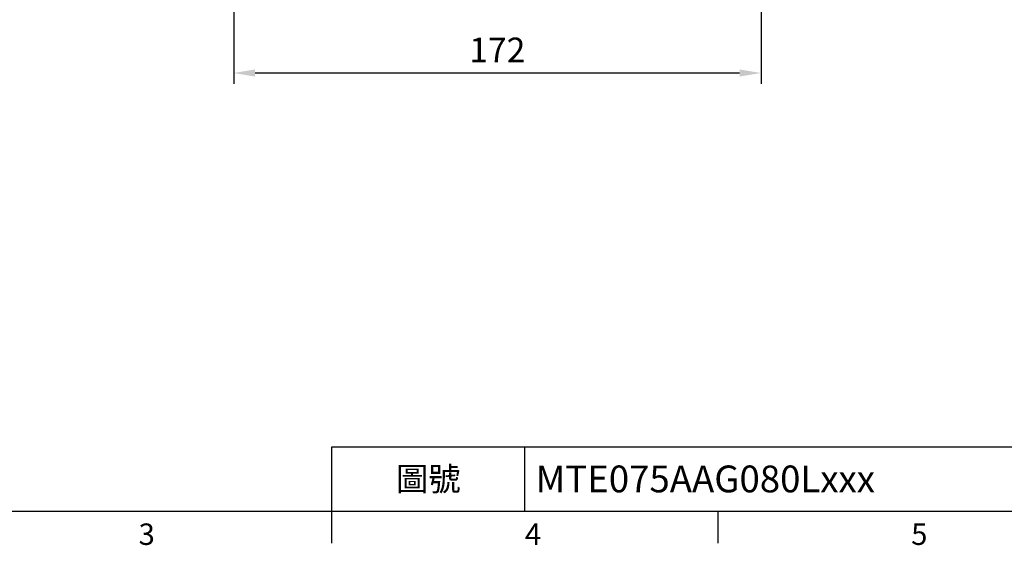
# Model space of a CAD drawing. Units: millimetres. Extents: x -24 to 980, y -14 to 686.
# Drawn here: x 253 to 575, y -11 to 160 of the extents above; entities that cross this region are included whole.
import ezdxf
from ezdxf.enums import TextEntityAlignment as Align

# ---------------------------------------------------------------- set-up
doc = ezdxf.new("R2010")
doc.units = ezdxf.units.MM
doc.header["$PDSIZE"] = -1
doc.layers.add('DIM', color=3, linetype='Continuous')
doc.styles.add('ATTDEF', font='txt')
doc.styles.get("Standard").update_dxf_attribs({"font": 'simplex.shx'})
doc.dimstyles.new('L', dxfattribs={"dimscale": 3.5, "dimtxt": 2.3, "dimasz": 2, "dimexe": 1, "dimexo": 1, "dimgap": 1, "dimtad": 1, "dimdec": 3, "dimdsep": 46, "dimtxsty": 'Standard', "dimcen": 0, "dimclrd": 256, "dimclre": 256, "dimclrt": 256, "dimaunit": 1, "dimazin": 2, "dimtfac": 0.6, "dimtdec": 3, "dimtmove": 0, "dimatfit": 3, "dimfxl": 0, "dimtolj": 1, "dimarcsym": 0})

# ---------------------------------------------------------------- blocks, each defined once
blk = doc.blocks.new('GJA420')
at = {"color": 0}
for p, q in [((101.5, 6), (275, 6)), ((101.5, 0), (101.5, 6)), ((119.5, 0), (119.5, 6)), ((0, 0), (275, 0)), ((101.5, -3), (101.5, 0)), ((137.5, -3), (137.5, 0))]:
    blk.add_line(p, q, dxfattribs=at)
for s, p in [('3', (83.5, -3.155)), ('4', (119.5, -3.155)), ('5', (155.5, -3.155))]:
    blk.add_text(s, height=2, dxfattribs=at).set_placement(p)
at = {"color": 0, "insert": (110.5, 3), "char_height": 2.2, "width": 7, "attachment_point": 5}
blk.add_mtext('\\f標楷體|b0|i0|c136|p65;圖號', dxfattribs=at)
at = {"color": 4, "style": 'ATTDEF'}
blk.add_attdef('料號', text='', height=2.5, dxfattribs=at).set_placement((120.5, 3), align=Align.MIDDLE_LEFT)
for tag, p in [('比例', (200.5, 3)), ('版本', (236.5, 3))]:
    blk.add_attdef(tag, text='', height=2.5, dxfattribs=at).set_placement(p, align=Align.MIDDLE_CENTER)
blk = doc.blocks.new('*D16')
at = {"layer": 'Defpoints', "color": 0}
for p in [(495.27, 215.58), (323.27, 214.08), (495.27, 142.99)]:
    blk.add_point(p, dxfattribs=at)
at = {"layer": 'DIM', "lineweight": -2}
for p, q in [((495.27, 212.08), (495.27, 139.49)), ((323.27, 210.58), (323.27, 139.49)), ((330.27, 142.99), (488.27, 142.99))]:
    blk.add_line(p, q, dxfattribs=at)
at = {"layer": 'DIM'}
for points in [[(330.27, 144.15), (330.27, 141.82), (323.27, 142.99)], [(488.27, 144.15), (488.27, 141.82), (495.27, 142.99)]]:
    blk.add_solid(points, dxfattribs=at)
at = {"layer": 'DIM', "insert": (409.27, 150.51), "char_height": 8.05, "attachment_point": 5}
blk.add_mtext('\\A1;172', dxfattribs=at)

msp = doc.modelspace()

# ---------------------------------------------------------------- block references
at = {"layer": 'DIM'}
ref = msp.add_blockref('GJA420', (0, 0), dxfattribs=dict(at, xscale=3.5, yscale=3.5, zscale=3.5))
ref.add_attrib('料號', 'MTE075AAG080Lxxx', dxfattribs={"layer": '0', "color": 4, "height": 8.75, "style": 'ATTDEF'}).set_placement((421.75, 10.5), align=Align.MIDDLE_LEFT)

# ---------------------------------------------------------------- dimensions: what is measured, and where the dimension line sits
dim = msp.add_linear_dim(base=(495.26961, 142.98503), p1=(323.26961, 214.08376), p2=(495.26961, 215.58375), dimstyle='L', dxfattribs=at)
dim.commit()
dim.dimension.update_dxf_attribs({"geometry": '*D16', "text_midpoint": (409.26961, 150.51003)})

doc.saveas('drawing.dxf')
